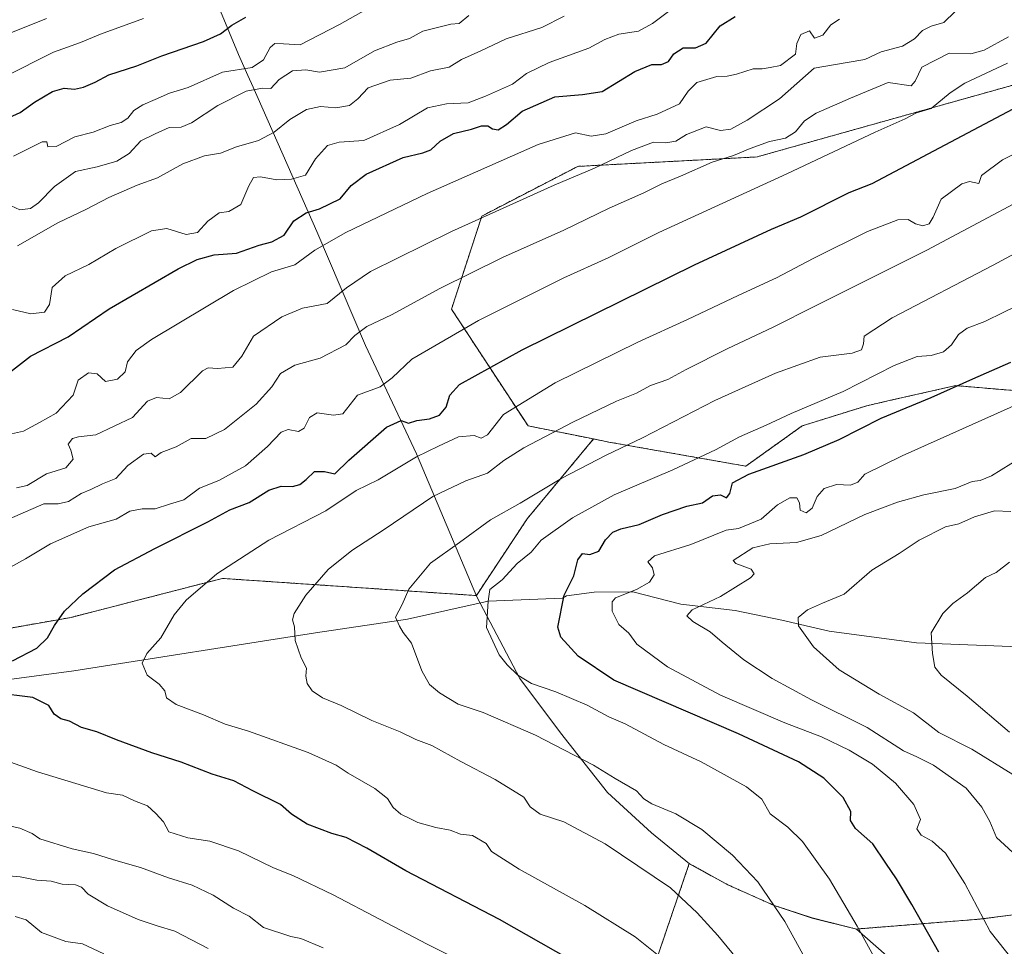
# Model space of a CAD drawing. Units: metres. Extents: x 607124 to 610562, y 4750088 to 4752455.
# Drawn here: x 609156 to 609428, y 4751049 to 4751305 of the extents above; entities that cross this region are included whole.
import ezdxf

# ---------------------------------------------------------------- set-up
doc = ezdxf.new("R2010")
doc.units = ezdxf.units.M
doc.header["$MEASUREMENT"] = 0
doc.linetypes.add('TRAZOS', pattern=[0.75, 0.5, -0.25])
for name, color, linetype, lineweight in [('Arbolado forestal', 92, 'TRAZOS', 0), ('Arbolado forestal CxS', 92, 'Continuous', 0), ('Corriente natural lineal', 142, 'Continuous', 13), ('Curva de nivel maestra', 36, 'Continuous', 30), ('Curva de nivel normal', 36, 'Continuous', 0), ('Entidad de ámbito territorial', 19, 'Continuous', 0), ('Entidad de ámbito territorial CxS', 92, 'Continuous', 0), ('Municipio', 9, 'Continuous', 13), ('Municipio CxS', 142, 'Continuous', 0)]:
    doc.layers.add(name, color=color, linetype=linetype, lineweight=lineweight)

# ---------------------------------------------------------------- blocks, each defined once
blk = doc.blocks.new('*U152')
at = {"layer": 'Arbolado forestal CxS', "color": 92, "linetype": 'Continuous', "lineweight": 0}
blk.add_polyline3d([(609452.37, 4751293.31, 800.13), (609359.36, 4751267.2, 808.27), (609309.85, 4751264.59, 815.8), (609283.36, 4751250.87, 814.89), (609274.97, 4751225.15, 807.13), (609296.12, 4751192.88, 792.11), (609314.19, 4751189.27, 786.98), (609295.84, 4751167.17, 782.57), (609281.86, 4751146.01, 780.55), (609211.72, 4751150.75, 794.42), (609191.19, 4751145.46, 796.72), (609169.95, 4751139.99, 799.38), (609099.61, 4751127.55, 809.7)], dxfattribs=at)
blk = doc.blocks.new('*U153')
at = {"layer": 'Arbolado forestal CxS', "color": 92, "linetype": 'Continuous', "lineweight": 0}
for points in [[(609441.04, 4751059.2, 765.12), (609420.78, 4751056.62, 770.06), (609386.81, 4751053.89, 780.32), (609374.59, 4751056.94, 782.89), (609364.1, 4751060.4, 784.91), (609351.29, 4751066.09, 787.07), (609340.63, 4751071.96, 787.58), (609330.92, 4751043.5, 795.82)], [(609099.61, 4751127.55, 809.7), (609169.95, 4751139.99, 799.38), (609191.19, 4751145.46, 796.72), (609211.72, 4751150.75, 794.42), (609281.86, 4751146.01, 780.55), (609295.84, 4751167.17, 782.57), (609314.19, 4751189.27, 786.98), (609318.39, 4751188.43, 785.94), (609356.24, 4751181.76, 775.96), (609371.82, 4751192.88, 777.99), (609389.63, 4751198.45, 777.09), (609395.87, 4751199.86, 776.73), (609412.21, 4751203.57, 775.24), (609414.13, 4751204.01, 775.15), (609440.84, 4751201.78, 769.24)]]:
    blk.add_polyline3d(points, dxfattribs=at)
blk = doc.blocks.new('*U167')
at = {"layer": 'Curva de nivel normal', "color": 36, "linetype": 'Continuous', "lineweight": 0}
blk.add_polyline3d([(609432.13, 4751184.04, 765), (609424.09, 4751179.12, 765), (609421.01, 4751177.78, 765), (609418.74, 4751177.49, 765), (609414.1, 4751175.57, 765), (609405.43, 4751173.84, 765), (609398.1, 4751171.81, 765), (609394.77, 4751170.48, 765), (609389.1, 4751168.44, 765), (609377.1, 4751162.61, 765), (609370.22, 4751160.68, 765), (609362.86, 4751160.34, 765), (609358.18, 4751159.16, 765), (609352.72, 4751155.68, 765), (609353.49, 4751154.91, 765), (609357.73, 4751153.29, 765), (609358.57, 4751151.97, 765), (609357.57, 4751150.88, 765), (609349.3, 4751145.72, 765), (609341.46, 4751142.08, 765), (609339.97, 4751140.44, 765), (609341.64, 4751138.88, 765), (609346.42, 4751135.98, 765), (609349.68, 4751133.13, 765), (609355.72, 4751128.28, 765), (609363.51, 4751123.06, 765), (609374.41, 4751117.2, 765), (609389.76, 4751109.55, 765), (609399.78, 4751103.12, 765), (609403.52, 4751101.5, 765), (609408.04, 4751099.15, 765), (609417.1, 4751092.76, 765), (609421.47, 4751087.54, 765), (609423.66, 4751083.56, 765), (609425.46, 4751079.14, 765), (609432.22, 4751073.04, 765)], dxfattribs=at)
blk = doc.blocks.new('*U176')
at = {"layer": 'Curva de nivel normal', "color": 36, "linetype": 'Continuous', "lineweight": 0}
blk.add_polyline3d([(609362.24, 4751035.43, 790), (609348.5, 4751052.08, 790), (609342.81, 4751058.38, 790), (609335.49, 4751065.28, 790), (609317.44, 4751077.39, 790), (609306.02, 4751083.53, 790), (609299.49, 4751085.59, 790), (609296.7, 4751087.66, 790), (609294.94, 4751090.33, 790), (609287.06, 4751095.23, 790), (609277.56, 4751100.13, 790), (609269.57, 4751104.55, 790), (609265.12, 4751106.22, 790), (609260.77, 4751108.32, 790), (609252.95, 4751111.51, 790), (609244.49, 4751115.67, 790), (609239.33, 4751117.76, 790), (609236.47, 4751119.7, 790), (609235.13, 4751121.71, 790), (609234.73, 4751123.75, 790), (609234.91, 4751125.95, 790), (609233.5, 4751128.78, 790), (609231.77, 4751133.58, 790), (609231.62, 4751137.36, 790), (609231.05, 4751139.29, 790), (609231.56, 4751141.06, 790), (609234.79, 4751146.14, 790), (609240.94, 4751153.17, 790), (609247.43, 4751158.46, 790), (609256.43, 4751164.27, 790), (609269.82, 4751173.34, 790), (609278.97, 4751177.68, 790), (609284.92, 4751179.8, 790), (609289.46, 4751183.3, 790), (609294.94, 4751186.81, 790), (609308.52, 4751193.92, 790), (609320.57, 4751199.76, 790), (609326.1, 4751201.95, 790), (609329.96, 4751204.03, 790), (609334.68, 4751205.7, 790), (609339.77, 4751208.46, 790), (609351.27, 4751214.29, 790), (609363.66, 4751220.06, 790), (609375.64, 4751226.16, 790), (609406.24, 4751241.47, 790), (609447.06, 4751263.13, 790)], dxfattribs=at)
blk = doc.blocks.new('*U191')
at = {"layer": 'Curva de nivel normal', "color": 36, "linetype": 'Continuous', "lineweight": 0}
blk.add_polyline3d([(609444.17, 4751027.45, 770), (609423.7, 4751053.18, 770), (609416.76, 4751066.49, 770), (609411.39, 4751074.82, 770), (609407.74, 4751078.16, 770), (609404.67, 4751079.79, 770), (609403.52, 4751081.59, 770), (609404.51, 4751084.12, 770), (609402.66, 4751088.26, 770), (609397.59, 4751094.18, 770), (609391.26, 4751099.42, 770), (609384.78, 4751103.33, 770), (609377.12, 4751106.97, 770), (609367.02, 4751110.87, 770), (609349.23, 4751118.5, 770), (609334.67, 4751126.28, 770), (609326.18, 4751132.56, 770), (609323.92, 4751135.64, 770), (609321.15, 4751138.03, 770), (609319.32, 4751141.66, 770), (609319.39, 4751144.25, 770), (609320.29, 4751145.36, 770), (609326.03, 4751147.71, 770), (609329.68, 4751149.71, 770), (609330.94, 4751151.71, 770), (609330.47, 4751153.66, 770), (609329.17, 4751155.3, 770), (609331, 4751157.02, 770), (609341.1, 4751160.16, 770), (609350.85, 4751164.09, 770), (609354.27, 4751164.5, 770), (609360.48, 4751167.16, 770), (609365.03, 4751171.1, 770), (609368.39, 4751172.98, 770), (609370.37, 4751172.98, 770), (609371.04, 4751171.65, 770), (609371.22, 4751169.64, 770), (609372.96, 4751168.91, 770), (609374.57, 4751170.19, 770), (609375.98, 4751173.38, 770), (609377.86, 4751175.6, 770), (609381.27, 4751176.7, 770), (609385.17, 4751176.55, 770), (609387.2, 4751177.35, 770), (609389.1, 4751179.55, 770), (609399.43, 4751184.6, 770), (609435.43, 4751200.69, 770)], dxfattribs=at)
blk = doc.blocks.new('*U194')
at = {"layer": 'Curva de nivel normal', "color": 36, "linetype": 'Continuous', "lineweight": 0}
blk.add_polyline3d([(609429.08, 4751108.31, 755), (609417.42, 4751118.22, 755), (609410.22, 4751124.03, 755), (609408.44, 4751126.23, 755), (609407.81, 4751130.04, 755), (609407.45, 4751135.71, 755), (609410.69, 4751141.05, 755), (609413.44, 4751143.82, 755), (609417.43, 4751146.8, 755), (609422.43, 4751151.02, 755), (609425.43, 4751152.4, 755), (609429.1, 4751155.27, 755)], dxfattribs=at)
blk = doc.blocks.new('*U200')
at = {"layer": 'Curva de nivel normal', "color": 36, "linetype": 'Continuous', "lineweight": 0}
blk.add_polyline3d([(609441.16, 4751246.25, 785), (609424.58, 4751237.32, 785), (609396.66, 4751222.71, 785), (609388.96, 4751217.68, 785), (609388.75, 4751215.59, 785), (609388.16, 4751213.88, 785), (609385.62, 4751213, 785), (609376.77, 4751211.89, 785), (609364.43, 4751207.41, 785), (609347.68, 4751199.86, 785), (609327.76, 4751189.56, 785), (609317.68, 4751184.78, 785), (609305.43, 4751178.41, 785), (609293.92, 4751171.57, 785), (609285.71, 4751166.96, 785), (609277.22, 4751160.67, 785), (609269.15, 4751154.96, 785), (609263.21, 4751147.74, 785), (609261.32, 4751143.55, 785), (609259.54, 4751140.02, 785), (609260.62, 4751137.6, 785), (609261.66, 4751135.79, 785), (609263.91, 4751132.84, 785), (609266.82, 4751125.21, 785), (609268.86, 4751121.46, 785), (609271.68, 4751119.14, 785), (609276.8, 4751116.04, 785), (609283.75, 4751113.7, 785), (609298.21, 4751107.49, 785), (609314.17, 4751099.14, 785), (609320.14, 4751095.45, 785), (609326.09, 4751092.06, 785), (609328.05, 4751089.89, 785), (609330.27, 4751088.45, 785), (609336.94, 4751085.73, 785), (609344.08, 4751081.36, 785), (609352.62, 4751074.26, 785), (609359.53, 4751066.91, 785), (609367.03, 4751056, 785), (609374.48, 4751042.39, 785)], dxfattribs=at)
blk = doc.blocks.new('*U201')
at = {"layer": 'Curva de nivel normal', "color": 36, "linetype": 'Continuous', "lineweight": 0}
blk.add_polyline3d([(609429.48, 4751169.2, 760), (609424.94, 4751169.43, 760), (609419.44, 4751167.72, 760), (609415.09, 4751165.8, 760), (609411.43, 4751164.96, 760), (609404.09, 4751161.34, 760), (609398.6, 4751157.66, 760), (609391.1, 4751153.05, 760), (609383.43, 4751146.4, 760), (609377.43, 4751143.94, 760), (609373.29, 4751142.09, 760), (609370.68, 4751139.94, 760), (609370.8, 4751137.62, 760), (609374.94, 4751131.86, 760), (609382.01, 4751125.47, 760), (609393.1, 4751118.78, 760), (609402.54, 4751113.65, 760), (609409.6, 4751108.21, 760), (609418.63, 4751103.56, 760), (609429.99, 4751096.6, 760)], dxfattribs=at)
blk = doc.blocks.new('*U202')
at = {"layer": 'Curva de nivel normal', "color": 36, "linetype": 'Continuous', "lineweight": 0}
blk.add_polyline3d([(609392.68, 4751044.29, 780), (609387.04, 4751054.65, 780), (609379.33, 4751067.66, 780), (609371.87, 4751078.1, 780), (609367.88, 4751082.04, 780), (609362.94, 4751085.75, 780), (609360.72, 4751089.75, 780), (609356.47, 4751093.19, 780), (609343.91, 4751100.08, 780), (609333.61, 4751104.89, 780), (609322.91, 4751110.56, 780), (609318.44, 4751112.54, 780), (609312.48, 4751115.77, 780), (609303.76, 4751119.45, 780), (609297.11, 4751121.75, 780), (609293.28, 4751123.98, 780), (609290.35, 4751126.84, 780), (609288.15, 4751129.62, 780), (609284.67, 4751137.2, 780), (609285.15, 4751144.48, 780), (609285.56, 4751147.71, 780), (609288.96, 4751150.32, 780), (609293.13, 4751154.83, 780), (609297.02, 4751157.99, 780), (609299.76, 4751161.33, 780), (609308.39, 4751167.49, 780), (609319.94, 4751173.8, 780), (609336.06, 4751180.76, 780), (609347.89, 4751186.31, 780), (609354.51, 4751189.82, 780), (609361.86, 4751193.1, 780), (609368.76, 4751196.35, 780), (609383.18, 4751202.38, 780), (609397.24, 4751209.55, 780), (609403.58, 4751212.03, 780), (609407.44, 4751212.32, 780), (609410.83, 4751213.39, 780), (609413.1, 4751215.3, 780), (609415, 4751218.18, 780), (609417.34, 4751219.86, 780), (609422.3, 4751221.71, 780), (609427.53, 4751224.34, 780), (609438.88, 4751229.79, 780)], dxfattribs=at)
blk = doc.blocks.new('*U211')
at = {"layer": 'Curva de nivel maestra', "color": 36, "linetype": 'Continuous', "lineweight": 30}
blk.add_polyline3d([(609409.57, 4751047.46, 775), (609402.09, 4751060.65, 775), (609397.89, 4751067.74, 775), (609394.89, 4751072.05, 775), (609391.29, 4751077.44, 775), (609386.52, 4751081.7, 775), (609385.17, 4751083.88, 775), (609385.22, 4751086.38, 775), (609383.14, 4751090.2, 775), (609377.79, 4751095.6, 775), (609370.78, 4751100.06, 775), (609354.21, 4751107.79, 775), (609319.77, 4751122.68, 775), (609309.93, 4751129.28, 775), (609305.13, 4751134.5, 775), (609304.37, 4751137.32, 775), (609306.08, 4751146.11, 775), (609308.75, 4751151.48, 775), (609309.89, 4751155.85, 775), (609311.2, 4751157.59, 775), (609313.22, 4751157.33, 775), (609315.65, 4751158.27, 775), (609317.54, 4751161.38, 775), (609319.49, 4751163.5, 775), (609321.76, 4751164.46, 775), (609326.76, 4751165.63, 775), (609333.25, 4751168.41, 775), (609339.95, 4751170.7, 775), (609344.28, 4751171.62, 775), (609347.05, 4751173.61, 775), (609349.31, 4751173.8, 775), (609350.94, 4751173.01, 775), (609351.84, 4751174.19, 775), (609352.6, 4751177.17, 775), (609357.09, 4751179.54, 775), (609372.28, 4751184.97, 775), (609382.03, 4751189.15, 775), (609393.61, 4751194.98, 775), (609407.47, 4751200.72, 775), (609418.92, 4751205.85, 775), (609429.44, 4751210.45, 775)], dxfattribs=at)

msp = doc.modelspace()

# ---------------------------------------------------------------- linework, layer by layer
at = {"layer": 'Arbolado forestal', "color": 92, "linetype": 'TRAZOS', "lineweight": 0}
for points in [[(609812.53, 4751384.85, 747.74), (609792.52, 4751362.96, 741.55), (609788.03, 4751328.88, 727.81), (609770.02, 4751317.3, 727.69), (609735.79, 4751314.62, 737.78), (609659.05, 4751308.61, 761.2), (609633.95, 4751300.35, 765.36), (609613.22, 4751300.38, 770.61), (609610.93, 4751300.38, 771.01), (609574.2, 4751312.62, 784.28), (609554.86, 4751313.13, 786.32), (609531.92, 4751313.74, 791.75), (609516, 4751310.95, 793.78), (609487.41, 4751305.95, 798.82), (609452.37, 4751293.31, 800.13), (609359.36, 4751267.2, 808.27), (609309.85, 4751264.59, 815.8), (609283.36, 4751250.87, 814.89), (609274.97, 4751225.15, 807.13), (609296.12, 4751192.88, 792.11), (609314.19, 4751189.27, 786.98)], [(609812.53, 4751384.85, 747.74), (609792.52, 4751362.96, 741.55), (609788.03, 4751328.88, 727.81), (609770.02, 4751317.3, 727.69), (609735.79, 4751314.62, 737.78), (609659.05, 4751308.61, 761.2), (609633.95, 4751300.35, 765.36), (609613.22, 4751300.38, 770.61), (609610.93, 4751300.38, 771.01), (609574.2, 4751312.62, 784.28), (609554.86, 4751313.13, 786.32), (609531.92, 4751313.74, 791.75), (609516, 4751310.95, 793.78), (609487.41, 4751305.95, 798.82), (609452.37, 4751293.31, 800.13), (609359.36, 4751267.2, 808.27), (609309.85, 4751264.59, 815.8), (609283.36, 4751250.87, 814.89), (609274.97, 4751225.15, 807.13), (609296.12, 4751192.88, 792.11), (609314.19, 4751189.27, 786.98)], [(609314.19, 4751189.27, 786.98), (609318.39, 4751188.43, 785.94), (609356.24, 4751181.76, 775.96), (609371.82, 4751192.88, 777.99), (609389.63, 4751198.45, 777.09), (609395.87, 4751199.86, 776.73), (609412.21, 4751203.57, 775.24), (609414.13, 4751204.01, 775.15), (609440.84, 4751201.78, 769.24), (609594.36, 4751183.98, 740.74), (609643.35, 4751199.56, 740.48), (609709.03, 4751229.6, 729.22), (609732.6, 4751235.27, 722.03), (609733.3, 4751235.44, 722.01), (609787.78, 4751248.55, 711.85)], [(609314.19, 4751189.27, 786.98), (609318.39, 4751188.43, 785.94), (609356.24, 4751181.76, 775.96), (609371.82, 4751192.88, 777.99), (609389.63, 4751198.45, 777.09), (609395.87, 4751199.86, 776.73), (609412.21, 4751203.57, 775.24), (609414.13, 4751204.01, 775.15), (609440.84, 4751201.78, 769.24), (609594.36, 4751183.98, 740.74), (609643.35, 4751199.56, 740.48), (609709.03, 4751229.6, 729.22), (609732.6, 4751235.27, 722.03), (609733.3, 4751235.44, 722.01), (609787.78, 4751248.55, 711.85)], [(609314.19, 4751189.27, 786.98), (609295.84, 4751167.17, 782.57), (609281.86, 4751146.01, 780.55), (609211.72, 4751150.75, 794.42), (609191.19, 4751145.46, 796.72), (609169.95, 4751139.99, 799.38), (609099.61, 4751127.55, 809.7), (609063.69, 4751107.34, 814.93), (609033.27, 4751092.49, 820.39), (609020.79, 4751086.4, 822.68), (608982.87, 4751072.52, 829.78), (608971.59, 4751072, 831.15), (608974.63, 4751084.94, 831.5), (608984.14, 4751096.57, 831.19), (608981.5, 4751111.36, 834.88), (608970.4, 4751124.04, 839.19), (608948.74, 4751135.67, 846.54), (608905.74, 4751136.21, 853.21), (608901.39, 4751135.98, 853.56), (608899.15, 4751135.86, 853.74), (608839.73, 4751132.73, 857.36), (608778.92, 4751120.42, 851.36), (608761.12, 4751111.63, 848.53)], [(609489.82, 4751055.98, 755.63), (609476.63, 4751060.29, 757.43), (609463.6, 4751061.44, 759.8), (609441.45, 4751059.24, 765.01), (609441.04, 4751059.2, 765.12), (609420.78, 4751056.62, 770.06), (609386.81, 4751053.89, 780.32), (609374.59, 4751056.94, 782.89), (609364.1, 4751060.4, 784.91), (609351.29, 4751066.09, 787.07), (609340.63, 4751071.96, 787.58), (609330.92, 4751043.5, 795.82)]]:
    msp.add_polyline3d(points, dxfattribs=at)
at = {"layer": 'Arbolado forestal CxS', "color": 92, "linetype": 'Continuous', "lineweight": 0}
for points in [[(609440.84, 4751201.78, 769.24), (609414.13, 4751204.01, 775.15), (609412.21, 4751203.57, 775.24), (609395.87, 4751199.86, 776.73), (609389.63, 4751198.45, 777.09), (609371.82, 4751192.88, 777.99), (609356.24, 4751181.76, 775.96), (609318.39, 4751188.43, 785.94), (609314.19, 4751189.27, 786.98), (609296.12, 4751192.88, 792.11), (609274.97, 4751225.15, 807.13), (609283.36, 4751250.87, 814.89), (609309.85, 4751264.59, 815.8), (609359.36, 4751267.2, 808.27), (609452.37, 4751293.31, 800.13)], [(609330.92, 4751043.5, 795.82), (609340.63, 4751071.96, 787.58), (609351.29, 4751066.09, 787.07), (609364.1, 4751060.4, 784.91), (609374.59, 4751056.94, 782.89), (609386.81, 4751053.89, 780.32), (609420.78, 4751056.62, 770.06), (609441.04, 4751059.2, 765.12), (609441.45, 4751059.24, 765.01), (609463.6, 4751061.44, 759.8), (609476.63, 4751060.29, 757.43), (609489.82, 4751055.98, 755.63), (609489.82, 4751055.98, 755.63), (609493.67, 4751037.86, 757.8)]]:
    msp.add_polyline3d(points, dxfattribs=at)
at = {"layer": 'Corriente natural lineal', "color": 142, "linetype": 'Continuous', "lineweight": 13}
msp.add_polyline3d([(609145.19, 4751121.78, 800.04), (609170.7, 4751125.18, 797.15), (609237.39, 4751135.71, 789.14), (609262.79, 4751139.53, 784.41), (609285.15, 4751144.48, 779.88), (609305.66, 4751145.33, 774.9), (609306.71, 4751145.91, 774.65), (609314.37, 4751146.91, 772.16), (609325.08, 4751147.02, 769.68), (609338.33, 4751143.67, 765.98), (609353.36, 4751141.89, 763.11), (609366.24, 4751139.24, 760.5), (609379.27, 4751136.19, 758.87), (609403.35, 4751132.99, 755.33), (609448.45, 4751131.19, 747.6)], dxfattribs=at)
at = {"layer": 'Curva de nivel maestra', "color": 36, "linetype": 'Continuous', "lineweight": 30}
for points in [[(609148.47, 4751276.14, 850), (609155.86, 4751279.48, 850), (609159.83, 4751282.36, 850), (609164.8, 4751285.25, 850), (609167.98, 4751286.19, 850), (609170.89, 4751285.9, 850), (609173.38, 4751286.43, 850), (609176.55, 4751287.81, 850), (609180.38, 4751289.86, 850), (609188.1, 4751292.39, 850), (609195.02, 4751295.11, 850), (609206.47, 4751299.07, 850), (609211.19, 4751301.22, 850), (609214.34, 4751303.59, 850), (609218.21, 4751305.76, 850)], [(609152.92, 4751207.66, 825), (609158.74, 4751212.12, 825), (609169.1, 4751217.52, 825), (609180.41, 4751225.23, 825), (609199.46, 4751236.3, 825), (609204.72, 4751238.88, 825), (609209.47, 4751240.14, 825), (609215.61, 4751240.64, 825), (609221.91, 4751242.81, 825), (609225.37, 4751243.7, 825), (609228.77, 4751245.55, 825), (609231.43, 4751249.52, 825), (609234.88, 4751251.75, 825), (609238.55, 4751252.84, 825), (609244.23, 4751255.66, 825), (609247.24, 4751259.34, 825), (609251.41, 4751262.44, 825), (609261.59, 4751267.02, 825), (609267.09, 4751268.28, 825), (609269.29, 4751269.19, 825), (609271.85, 4751271.59, 825), (609275.54, 4751273.67, 825), (609280.47, 4751274.84, 825), (609283.24, 4751275.74, 825), (609284.99, 4751275.77, 825), (609286.28, 4751274.94, 825), (609287.87, 4751274.66, 825), (609290.16, 4751276.15, 825), (609294.46, 4751279.86, 825), (609303.54, 4751283.81, 825), (609311.16, 4751284.44, 825), (609316.58, 4751285.24, 825), (609325.64, 4751290.8, 825), (609330.27, 4751292.74, 825), (609332.98, 4751292.75, 825), (609334.94, 4751293.56, 825), (609336.42, 4751295.64, 825), (609338.94, 4751297.29, 825), (609342.36, 4751297.35, 825), (609345.35, 4751298.61, 825), (609349.2, 4751303.38, 825), (609353.28, 4751305.96, 825)], [(609153.72, 4751128.01, 800), (609160.46, 4751131.51, 800), (609163.45, 4751134.34, 800), (609165.31, 4751137.78, 800), (609168.14, 4751141.71, 800), (609173.2, 4751146.49, 800), (609181.92, 4751153.16, 800), (609193.07, 4751159.03, 800), (609207.69, 4751166.4, 800), (609213.79, 4751169.7, 800), (609219.12, 4751171.7, 800), (609224.56, 4751175.17, 800), (609227.98, 4751176.28, 800), (609231.08, 4751176.17, 800), (609233.09, 4751176.69, 800), (609234.87, 4751178.05, 800), (609237.17, 4751180.25, 800), (609239.95, 4751180.29, 800), (609242.78, 4751179.68, 800), (609246.66, 4751183.42, 800), (609256.99, 4751192.51, 800), (609261.1, 4751194.35, 800), (609263.1, 4751193.68, 800), (609265.43, 4751194.37, 800), (609268.89, 4751194.82, 800), (609271.7, 4751195.87, 800), (609273.48, 4751198.04, 800), (609274.56, 4751201.38, 800), (609277.19, 4751204.33, 800), (609294.48, 4751213.86, 800), (609342.1, 4751237.39, 800), (609363.35, 4751247.21, 800), (609371.43, 4751250.66, 800), (609384.77, 4751257.41, 800), (609391.16, 4751259.87, 800), (609447.1, 4751289.52, 800)], [(609311.24, 4751043.47, 800), (609288.28, 4751056.52, 800), (609262.39, 4751070, 800), (609251.59, 4751076.2, 800), (609245.88, 4751079.16, 800), (609241.96, 4751080.24, 800), (609235.12, 4751082.87, 800), (609230.77, 4751085.62, 800), (609227.75, 4751088.28, 800), (609220.13, 4751092.09, 800), (609214.84, 4751094.85, 800), (609208.86, 4751096.7, 800), (609200.28, 4751099.97, 800), (609192.21, 4751102.57, 800), (609182.43, 4751106.14, 800), (609177.02, 4751108.4, 800), (609172.8, 4751109.54, 800), (609169.46, 4751111.31, 800), (609167.13, 4751111.99, 800), (609165.26, 4751113.22, 800), (609163.77, 4751115.63, 800), (609159.36, 4751117.82, 800), (609148.84, 4751119.14, 800)]]:
    msp.add_polyline3d(points, dxfattribs=at)
at = {"layer": 'Curva de nivel normal', "color": 36, "linetype": 'Continuous', "lineweight": 0}
for points in [[(609258.78, 4751312.18, 845), (609244.09, 4751303.75, 845), (609233.18, 4751298.17, 845), (609228.58, 4751298.45, 845), (609226.17, 4751298.52, 845), (609224.91, 4751297.47, 845), (609223.1, 4751294.02, 845), (609219.94, 4751291.94, 845), (609211.77, 4751290.64, 845), (609202.27, 4751286.42, 845), (609197.1, 4751284.82, 845), (609193.19, 4751283.04, 845), (609189.78, 4751281.63, 845), (609187.26, 4751279.98, 845), (609185.55, 4751277.92, 845), (609183.75, 4751276.7, 845), (609180.73, 4751275.87, 845), (609176.03, 4751274.07, 845), (609170.92, 4751272.75, 845), (609165.77, 4751270.1, 845), (609163.5, 4751269.99, 845), (609163.2, 4751271.38, 845), (609161.92, 4751271.39, 845), (609153.98, 4751267.4, 845)], [(609153.77, 4751225.06, 830), (609158.77, 4751223.8, 830), (609162.6, 4751224.28, 830), (609163.92, 4751226.46, 830), (609164.71, 4751231.14, 830), (609168.32, 4751234.36, 830), (609174.86, 4751237.5, 830), (609182.28, 4751241.93, 830), (609192.17, 4751246.74, 830), (609196.34, 4751247.44, 830), (609201.74, 4751245.74, 830), (609204.86, 4751246.29, 830), (609207.69, 4751249.48, 830), (609210.86, 4751251.79, 830), (609213.5, 4751252.1, 830), (609216.78, 4751254.02, 830), (609218.98, 4751259.22, 830), (609220.32, 4751261.51, 830), (609222.21, 4751261.74, 830), (609226.74, 4751260.85, 830), (609230.75, 4751261.06, 830), (609234.68, 4751262.16, 830), (609237.43, 4751266.7, 830), (609240.77, 4751270.34, 830), (609243.94, 4751271.26, 830), (609250.79, 4751271.77, 830), (609260.58, 4751276.16, 830), (609268.32, 4751280.73, 830), (609273.61, 4751281.9, 830), (609279.6, 4751282.1, 830), (609284.4, 4751284.01, 830), (609291.79, 4751287.33, 830), (609295.65, 4751290.26, 830), (609301.95, 4751293.32, 830), (609312.91, 4751297.2, 830), (609317.36, 4751299.67, 830), (609321.21, 4751301.15, 830), (609326.66, 4751301.98, 830), (609330.52, 4751304.04, 830), (609334.86, 4751307.38, 830)], [(609154.89, 4751175.74, 815), (609157.77, 4751176.45, 815), (609163.1, 4751179.63, 815), (609168.43, 4751181.34, 815), (609170.54, 4751183.72, 815), (609169.83, 4751186.2, 815), (609169.09, 4751187.83, 815), (609170.3, 4751189.44, 815), (609171.93, 4751189.9, 815), (609176.78, 4751190.38, 815), (609186.87, 4751195.19, 815), (609191.04, 4751199.7, 815), (609193.49, 4751200.74, 815), (609197, 4751200.32, 815), (609200.16, 4751202.13, 815), (609206.24, 4751208.12, 815), (609207.8, 4751208.92, 815), (609210.32, 4751208.77, 815), (609214.57, 4751209.09, 815), (609217.07, 4751212.15, 815), (609220.31, 4751217.7, 815), (609228.12, 4751223.06, 815), (609233.82, 4751225.41, 815), (609240.66, 4751226.66, 815), (609245.95, 4751231.05, 815), (609252.64, 4751235.5, 815), (609274.98, 4751246.6, 815), (609303.29, 4751259.35, 815), (609314.45, 4751264.06, 815), (609324.65, 4751268.96, 815), (609330.76, 4751271.23, 815), (609334.19, 4751271.06, 815), (609336.96, 4751271.52, 815), (609339.9, 4751273.42, 815), (609345.35, 4751275.54, 815), (609349.23, 4751274.5, 815), (609352.11, 4751274.89, 815), (609356.59, 4751277.31, 815), (609365.53, 4751283.21, 815), (609375.1, 4751291.71, 815), (609384.27, 4751293.25, 815), (609389.1, 4751294.14, 815), (609393.62, 4751296.2, 815), (609399.51, 4751297.83, 815), (609402.86, 4751299.83, 815), (609405.08, 4751302.13, 815), (609407.43, 4751303.28, 815), (609410.92, 4751304.31, 815), (609414.04, 4751307.36, 815)], [(609139.8, 4751296.11, 860), (609163.1, 4751305.4, 860)], [(609151.32, 4751289.26, 855), (609165.04, 4751296.15, 855), (609172.56, 4751298.84, 855), (609178.04, 4751301.12, 855), (609189.92, 4751305.41, 855)], [(609151.77, 4751190.32, 820), (609156.77, 4751191.42, 820), (609161.16, 4751193.83, 820), (609165.76, 4751196.44, 820), (609170.5, 4751201.4, 820), (609171.85, 4751205.48, 820), (609174.77, 4751207.5, 820), (609177.1, 4751207.3, 820), (609179.42, 4751205.18, 820), (609182.72, 4751205.82, 820), (609184.84, 4751207.81, 820), (609185.46, 4751210.54, 820), (609187.93, 4751213.73, 820), (609192.1, 4751216.78, 820), (609214.77, 4751230.3, 820), (609225.26, 4751235.44, 820), (609231.72, 4751237.34, 820), (609237.26, 4751241.42, 820), (609245.83, 4751246.33, 820), (609268.28, 4751257.12, 820), (609298.9, 4751270.6, 820), (609309.18, 4751273.84, 820), (609313.54, 4751272.91, 820), (609317.62, 4751273.61, 820), (609325.94, 4751277.21, 820), (609331.76, 4751278.98, 820), (609337.94, 4751281.85, 820), (609340.37, 4751285.38, 820), (609342.75, 4751287.73, 820), (609348.28, 4751289.38, 820), (609351.09, 4751289.46, 820), (609353.64, 4751290.04, 820), (609358.32, 4751291.56, 820), (609360.77, 4751291.51, 820), (609363.02, 4751291.87, 820), (609365.79, 4751292.42, 820), (609370.01, 4751295.6, 820), (609370.33, 4751298.52, 820), (609371.44, 4751301.06, 820), (609373.84, 4751302.03, 820), (609375.18, 4751299.96, 820), (609377.52, 4751300.85, 820), (609379.7, 4751303.71, 820), (609382.16, 4751305.22, 820)], [(609279.77, 4751306.27, 840), (609277.1, 4751304.1, 840), (609274.77, 4751303.85, 840), (609267.1, 4751301.96, 840), (609263.38, 4751299.94, 840), (609259.88, 4751298.9, 840), (609253.71, 4751296.53, 840), (609245.54, 4751291.82, 840), (609238.57, 4751290.59, 840), (609234.73, 4751291.28, 840), (609231.08, 4751290.95, 840), (609227.43, 4751288.56, 840), (609225.1, 4751286.09, 840), (609222.77, 4751286.16, 840), (609218.31, 4751285.35, 840), (609210.41, 4751281.42, 840), (609203.15, 4751276.64, 840), (609200.31, 4751275.46, 840), (609197.03, 4751275.3, 840), (609193.1, 4751273.56, 840), (609189.22, 4751271.66, 840), (609185.92, 4751268.18, 840), (609182.56, 4751265.99, 840), (609177.1, 4751264.48, 840), (609171.1, 4751263.17, 840), (609165.31, 4751259.04, 840), (609160.95, 4751254.5, 840), (609158.72, 4751252.98, 840), (609155.77, 4751252.6, 840), (609153.42, 4751253.67, 840)], [(609155.1, 4751242.66, 835), (609166.27, 4751249, 835), (609174.16, 4751252.74, 835), (609180.33, 4751255.97, 835), (609188.16, 4751259.39, 835), (609193.77, 4751261.42, 835), (609200.77, 4751265.26, 835), (609206.8, 4751267.54, 835), (609211.22, 4751268.25, 835), (609215.65, 4751269.95, 835), (609221.64, 4751271.76, 835), (609225.99, 4751274.04, 835), (609230.34, 4751277.53, 835), (609234.9, 4751280.26, 835), (609238.84, 4751281.08, 835), (609243.04, 4751280.8, 835), (609246.77, 4751281.43, 835), (609249.1, 4751283.21, 835), (609251.96, 4751286.3, 835), (609258, 4751288.4, 835), (609263.71, 4751288.95, 835), (609269.18, 4751290.96, 835), (609274.33, 4751291.99, 835), (609277.74, 4751294.13, 835), (609283.1, 4751296.53, 835), (609290.1, 4751299.86, 835), (609299.92, 4751302.98, 835), (609306.05, 4751306.04, 835)], [(609150.8, 4751166.25, 810), (609162.38, 4751171.32, 810), (609166.35, 4751171.38, 810), (609169.2, 4751171.98, 810), (609172.73, 4751174.2, 810), (609175.34, 4751175.29, 810), (609178.61, 4751176.87, 810), (609182.26, 4751178.33, 810), (609185.58, 4751181.92, 810), (609189.93, 4751185.1, 810), (609192.06, 4751185.36, 810), (609193.13, 4751184.32, 810), (609194.82, 4751185.53, 810), (609198.95, 4751187.12, 810), (609203.1, 4751189.38, 810), (609207.1, 4751189.4, 810), (609212.32, 4751191.86, 810), (609221.07, 4751198.86, 810), (609225.39, 4751203.71, 810), (609227.72, 4751207.39, 810), (609231.71, 4751209.67, 810), (609238.68, 4751211.63, 810), (609245.79, 4751215.24, 810), (609248.28, 4751217.82, 810), (609251.56, 4751220.31, 810), (609258.43, 4751223.55, 810), (609271.75, 4751230.8, 810), (609289.03, 4751239.37, 810), (609306.03, 4751246.96, 810), (609318.55, 4751253.05, 810), (609328.05, 4751257.25, 810), (609333.1, 4751259.76, 810), (609338.23, 4751261.89, 810), (609346.95, 4751265.75, 810), (609352.9, 4751267.56, 810), (609357.43, 4751269.55, 810), (609362.84, 4751271.47, 810), (609367.18, 4751272.34, 810), (609369.95, 4751274.11, 810), (609372.46, 4751277.21, 810), (609375.7, 4751279.28, 810), (609385.2, 4751283.42, 810), (609395.56, 4751287.74, 810), (609401.95, 4751286.87, 810), (609403.03, 4751288.12, 810), (609404.82, 4751292.02, 810), (609412.43, 4751295.9, 810), (609418.43, 4751295.67, 810), (609422.1, 4751296.65, 810), (609428.77, 4751300.35, 810)], [(609152.37, 4751153.39, 805), (609157.32, 4751156.16, 805), (609164.21, 4751160.33, 805), (609174.86, 4751164.96, 805), (609182.37, 4751167.11, 805), (609186.16, 4751169.3, 805), (609189.58, 4751169.98, 805), (609193.17, 4751169.95, 805), (609197.07, 4751171.3, 805), (609201.09, 4751172.44, 805), (609205.43, 4751175.68, 805), (609210.77, 4751177.83, 805), (609218.07, 4751181.82, 805), (609224.17, 4751187.21, 805), (609227.9, 4751191.11, 805), (609229.89, 4751191.87, 805), (609232.69, 4751191.36, 805), (609234.31, 4751192.27, 805), (609235.76, 4751195.25, 805), (609237.88, 4751196.5, 805), (609242.43, 4751195.82, 805), (609244.98, 4751196.22, 805), (609249.02, 4751201.38, 805), (609255.26, 4751203.71, 805), (609258.56, 4751206.13, 805), (609264, 4751211.36, 805), (609282.43, 4751222.02, 805), (609306.02, 4751233.79, 805), (609318.26, 4751239.35, 805), (609332.27, 4751246.33, 805), (609367.56, 4751262.5, 805), (609392, 4751274.02, 805), (609400.22, 4751277.69, 805), (609403.38, 4751279.33, 805), (609407.43, 4751280.59, 805), (609412.71, 4751284.86, 805), (609416.77, 4751287.57, 805), (609428.54, 4751293.1, 805)], [(609335.33, 4751044, 795), (609325.74, 4751051.69, 795), (609311.77, 4751060.42, 795), (609293.64, 4751070.39, 795), (609286.02, 4751075.33, 795), (609284.58, 4751077.53, 795), (609280.74, 4751079.69, 795), (609277.42, 4751080.07, 795), (609274.58, 4751081.19, 795), (609270.62, 4751081.9, 795), (609265.67, 4751083.28, 795), (609263.47, 4751084.41, 795), (609260.96, 4751085.58, 795), (609258.89, 4751087.5, 795), (609257.32, 4751089.99, 795), (609253.84, 4751092.68, 795), (609246.43, 4751096.92, 795), (609243.1, 4751099.14, 795), (609235.4, 4751102.7, 795), (609218.88, 4751108.55, 795), (609212.47, 4751110.52, 795), (609206.51, 4751113.07, 795), (609198.9, 4751115.9, 795), (609196.31, 4751117.78, 795), (609195.77, 4751119.66, 795), (609194.24, 4751121.49, 795), (609190.92, 4751123.99, 795), (609189.52, 4751127.38, 795), (609190.84, 4751130.04, 795), (609194.7, 4751134.38, 795), (609198.41, 4751140.71, 795), (609201.7, 4751144.7, 795), (609210.16, 4751151.99, 795), (609224.52, 4751161.36, 795), (609240.29, 4751169.41, 795), (609248.61, 4751175.02, 795), (609254.74, 4751178.03, 795), (609265.34, 4751184.31, 795), (609271.41, 4751187.3, 795), (609276.89, 4751189.88, 795), (609281.25, 4751190.26, 795), (609283.17, 4751189.51, 795), (609284.96, 4751190.44, 795), (609289.32, 4751196.01, 795), (609303.58, 4751204.78, 795), (609326.4, 4751216.03, 795), (609340.18, 4751222.24, 795), (609354.1, 4751228.91, 795), (609364.77, 4751233.78, 795), (609374.88, 4751239.14, 795), (609389.87, 4751246.59, 795), (609398.21, 4751249.86, 795), (609401.1, 4751249.91, 795), (609403.1, 4751248.72, 795), (609405.1, 4751248.16, 795), (609406.9, 4751248.7, 795), (609407.96, 4751250.54, 795), (609410.23, 4751255.56, 795), (609415.93, 4751259.75, 795), (609418.04, 4751260.45, 795), (609420.58, 4751259.89, 795), (609421.31, 4751262.02, 795), (609427.14, 4751266.38, 795), (609439.4, 4751272.47, 795)], [(609285.43, 4751041.05, 805), (609268.26, 4751049.72, 805), (609242.29, 4751063.32, 805), (609231.2, 4751068.65, 805), (609225.81, 4751070.75, 805), (609216.19, 4751075.46, 805), (609208.25, 4751078.19, 805), (609202.13, 4751079.07, 805), (609196.96, 4751080.77, 805), (609195.42, 4751083.52, 805), (609193.3, 4751085.82, 805), (609191.04, 4751087.9, 805), (609187.42, 4751089.33, 805), (609184.1, 4751090.9, 805), (609179.68, 4751091.53, 805), (609160.63, 4751097.32, 805), (609150.88, 4751100.77, 805)], [(609239.58, 4751048.69, 810), (609233.36, 4751051.3, 810), (609230.65, 4751051.85, 810), (609223.09, 4751054.33, 810), (609219.1, 4751057.4, 810), (609214.77, 4751059.67, 810), (609209.17, 4751063.22, 810), (609203.38, 4751065.96, 810), (609196.84, 4751068.03, 810), (609189.1, 4751070.9, 810), (609181.64, 4751072.99, 810), (609176.13, 4751074.74, 810), (609170.24, 4751076.01, 810), (609161.29, 4751078.81, 810), (609159.21, 4751080.3, 810), (609155.76, 4751081.79, 810), (609150.38, 4751082.97, 810)], [(609207.77, 4751048.49, 815), (609198.56, 4751053.3, 815), (609193.71, 4751054.77, 815), (609188.45, 4751056.53, 815), (609179.96, 4751060.31, 815), (609174.63, 4751063.51, 815), (609172.84, 4751065.47, 815), (609171.11, 4751066.13, 815), (609167.48, 4751066.24, 815), (609164.46, 4751067.1, 815), (609160.46, 4751067.4, 815), (609155.88, 4751068.3, 815), (609150.58, 4751068.77, 815)], [(609178.99, 4751047.04, 820), (609173.09, 4751049.83, 820), (609168.43, 4751050.44, 820), (609161.77, 4751052.91, 820), (609157.54, 4751056.39, 820), (609154.52, 4751057.33, 820)]]:
    msp.add_polyline3d(points, dxfattribs=at)
at = {"layer": 'Entidad de ámbito territorial', "color": 19, "linetype": 'Continuous', "lineweight": 0}
for points in [[(609156.36, 4751439.59, 897.7), (609177.93, 4751384.7, 897.34), (609201.24, 4751331.49, 865.54), (609216.2, 4751295.5, 846.91), (609218.78, 4751289.67, 842.89), (609220.18, 4751286.48, 840.6), (609237.78, 4751246.58, 821.72), (609251.25, 4751215.13, 808.1), (609265.32, 4751185.21, 795.45), (609282, 4751145.7, 780.52), (609293.89, 4751123.11, 780.19), (609305.12, 4751108.11, 783.75), (609318.03, 4751091.63, 785.96), (609330.2, 4751080.47, 787.28), (609340.66, 4751071.93, 787.59), (609351.32, 4751066.06, 787.07), (609364.13, 4751060.37, 784.91), (609374.61, 4751056.91, 782.89), (609386.83, 4751053.86, 780.32)], [(609156.36, 4751439.59, 897.7), (609177.93, 4751384.7, 897.34), (609201.24, 4751331.49, 865.54), (609216.2, 4751295.5, 846.91), (609218.78, 4751289.67, 842.89), (609220.18, 4751286.48, 840.6), (609237.78, 4751246.58, 821.72), (609251.25, 4751215.13, 808.1), (609265.32, 4751185.21, 795.45), (609282, 4751145.7, 780.52), (609293.89, 4751123.11, 780.19), (609305.12, 4751108.11, 783.75), (609318.03, 4751091.63, 785.96), (609330.2, 4751080.47, 787.28), (609340.66, 4751071.93, 787.59), (609351.32, 4751066.06, 787.07), (609364.13, 4751060.37, 784.91), (609374.61, 4751056.91, 782.89), (609386.83, 4751053.86, 780.32)], [(609386.83, 4751053.86, 780.32), (609420.81, 4751056.59, 770.06), (609441.07, 4751059.17, 765.12), (609486.06, 4751063.65, 754.74), (609490.47, 4751064.15, 753.77), (609513.55, 4751066.75, 749.3), (609563.73, 4751071.97, 739.72), (609587.29, 4751075, 735.71), (609616.56, 4751077.75, 732.25), (609632.91, 4751079.36, 731.81), (609666.87, 4751082.98, 731.08), (609683.23, 4751083.82, 730.95), (609713.64, 4751087.31, 727.91), (609763.92, 4751093.22, 723.89), (609768.29, 4751093.71, 724.61), (609770.49, 4751093.96, 724.76), (609783.31, 4751095.4, 727.64), (609808.09, 4751107.34, 733.2), (609834.37, 4751120.19, 736.72)], [(609400.53, 4751041.83, 778.15), (609386.83, 4751053.86, 780.32)]]:
    msp.add_polyline3d(points, dxfattribs=at)
at = {"layer": 'Entidad de ámbito territorial CxS', "color": 92, "linetype": 'Continuous', "lineweight": 0}
for points in [[(609154.2, 4751411.21, 911.81), (609156.36, 4751439.59, 897.7), (609177.93, 4751384.7, 897.34), (609201.24, 4751331.49, 865.54), (609216.2, 4751295.5, 846.91), (609218.78, 4751289.67, 842.89), (609220.18, 4751286.48, 840.6), (609237.78, 4751246.58, 821.72), (609251.25, 4751215.13, 808.1), (609265.32, 4751185.21, 795.45), (609282, 4751145.7, 780.52), (609293.89, 4751123.11, 780.19), (609305.12, 4751108.11, 783.75), (609318.03, 4751091.63, 785.96), (609330.2, 4751080.47, 787.28), (609340.66, 4751071.93, 787.59), (609351.32, 4751066.06, 787.07), (609364.13, 4751060.37, 784.91), (609374.61, 4751056.91, 782.89), (609386.83, 4751053.86, 780.32), (609400.53, 4751041.83, 778.15)], [(609154.2, 4751411.21, 911.81), (609156.36, 4751439.59, 897.7), (609177.93, 4751384.7, 897.34), (609201.24, 4751331.49, 865.54), (609216.2, 4751295.5, 846.91), (609218.78, 4751289.67, 842.89), (609220.18, 4751286.48, 840.6), (609237.78, 4751246.58, 821.72), (609251.25, 4751215.13, 808.1), (609265.32, 4751185.21, 795.45), (609282, 4751145.7, 780.52), (609293.89, 4751123.11, 780.19), (609305.12, 4751108.11, 783.75), (609318.03, 4751091.63, 785.96), (609330.2, 4751080.46, 787.28), (609340.66, 4751071.93, 787.59), (609351.32, 4751066.06, 787.07), (609364.13, 4751060.37, 784.91), (609374.61, 4751056.91, 782.89), (609386.83, 4751053.86, 780.32), (609400.53, 4751041.83, 778.15)], [(609441.07, 4751059.17, 765.12), (609420.81, 4751056.59, 770.06), (609386.83, 4751053.86, 780.32), (609374.61, 4751056.91, 782.89), (609364.13, 4751060.37, 784.91), (609351.32, 4751066.06, 787.07), (609340.66, 4751071.93, 787.59), (609330.2, 4751080.47, 787.28), (609318.03, 4751091.63, 785.96), (609305.12, 4751108.11, 783.75), (609293.89, 4751123.11, 780.19), (609282, 4751145.7, 780.52), (609265.32, 4751185.21, 795.45), (609251.25, 4751215.13, 808.1), (609237.78, 4751246.58, 821.72), (609220.18, 4751286.48, 840.6), (609218.78, 4751289.67, 842.89), (609216.2, 4751295.5, 846.91), (609201.24, 4751331.49, 865.54)], [(609441.07, 4751059.17, 765.12), (609420.81, 4751056.59, 770.06), (609386.83, 4751053.86, 780.32), (609374.61, 4751056.91, 782.89), (609364.13, 4751060.37, 784.91), (609351.32, 4751066.06, 787.07), (609340.66, 4751071.93, 787.59), (609330.2, 4751080.46, 787.28), (609318.03, 4751091.63, 785.96), (609305.12, 4751108.11, 783.75), (609293.89, 4751123.11, 780.19), (609282, 4751145.7, 780.52), (609265.32, 4751185.21, 795.45), (609251.25, 4751215.13, 808.1), (609237.78, 4751246.58, 821.72), (609220.18, 4751286.48, 840.6), (609218.78, 4751289.67, 842.89), (609216.2, 4751295.5, 846.91), (609201.24, 4751331.49, 865.54)]]:
    msp.add_polyline3d(points, dxfattribs=at)
at = {"layer": 'Municipio', "color": 9, "linetype": 'Continuous', "lineweight": 13}
for points in [[(609156.36, 4751439.59, 897.7), (609177.93, 4751384.7, 897.34), (609201.24, 4751331.49, 865.54), (609216.2, 4751295.5, 846.91), (609218.78, 4751289.67, 842.89), (609220.18, 4751286.48, 840.6), (609237.78, 4751246.58, 821.72), (609251.25, 4751215.13, 808.1), (609265.32, 4751185.21, 795.45), (609282, 4751145.7, 780.52), (609293.89, 4751123.11, 780.19), (609305.12, 4751108.11, 783.75), (609318.03, 4751091.63, 785.96), (609330.2, 4751080.47, 787.28), (609340.66, 4751071.93, 787.59), (609351.32, 4751066.06, 787.07), (609364.13, 4751060.37, 784.91), (609374.61, 4751056.91, 782.89), (609386.83, 4751053.86, 780.32)], [(609156.36, 4751439.59, 897.7), (609177.93, 4751384.7, 897.34), (609201.24, 4751331.49, 865.54), (609216.2, 4751295.5, 846.91), (609218.78, 4751289.67, 842.89), (609220.18, 4751286.48, 840.6), (609237.78, 4751246.58, 821.72), (609251.25, 4751215.13, 808.1), (609265.32, 4751185.21, 795.45), (609282, 4751145.7, 780.52), (609293.89, 4751123.11, 780.19), (609305.12, 4751108.11, 783.75), (609318.03, 4751091.63, 785.96), (609330.2, 4751080.47, 787.28), (609340.66, 4751071.93, 787.59), (609351.32, 4751066.06, 787.07), (609364.13, 4751060.37, 784.91), (609374.61, 4751056.91, 782.89), (609386.83, 4751053.86, 780.32)], [(609386.83, 4751053.86, 780.32), (609420.81, 4751056.59, 770.06), (609441.07, 4751059.17, 765.12), (609486.06, 4751063.65, 754.74), (609490.47, 4751064.15, 753.77), (609513.55, 4751066.75, 749.3), (609563.73, 4751071.97, 739.72), (609587.29, 4751075, 735.71), (609616.56, 4751077.75, 732.25), (609632.91, 4751079.36, 731.81), (609666.87, 4751082.98, 731.08), (609683.23, 4751083.82, 730.95), (609713.64, 4751087.31, 727.91), (609763.92, 4751093.22, 723.89), (609768.29, 4751093.71, 724.61), (609770.49, 4751093.96, 724.76), (609783.31, 4751095.4, 727.64), (609808.09, 4751107.34, 733.2), (609834.37, 4751120.19, 736.72)], [(609386.83, 4751053.86, 780.32), (609420.81, 4751056.59, 770.06), (609441.07, 4751059.17, 765.12), (609486.06, 4751063.65, 754.74), (609490.47, 4751064.15, 753.77), (609513.55, 4751066.75, 749.3), (609563.73, 4751071.97, 739.72), (609587.29, 4751075, 735.71), (609616.56, 4751077.75, 732.25), (609632.91, 4751079.36, 731.81), (609666.87, 4751082.98, 731.08), (609683.23, 4751083.82, 730.95), (609713.64, 4751087.31, 727.91), (609763.92, 4751093.22, 723.89), (609768.29, 4751093.71, 724.61), (609770.49, 4751093.96, 724.76), (609783.31, 4751095.4, 727.64), (609808.09, 4751107.34, 733.2), (609834.37, 4751120.19, 736.72)], [(609400.53, 4751041.83, 778.15), (609386.83, 4751053.86, 780.32)], [(609400.53, 4751041.83, 778.15), (609386.83, 4751053.86, 780.32)]]:
    msp.add_polyline3d(points, dxfattribs=at)
at = {"layer": 'Municipio CxS', "color": 142, "linetype": 'Continuous', "lineweight": 0}
for points in [[(609201.24, 4751331.49, 865.54), (609216.2, 4751295.5, 846.91), (609218.78, 4751289.67, 842.89), (609220.18, 4751286.48, 840.6), (609237.78, 4751246.58, 821.72), (609251.25, 4751215.13, 808.1), (609265.32, 4751185.21, 795.45), (609282, 4751145.7, 780.52), (609293.89, 4751123.11, 780.19), (609305.12, 4751108.11, 783.75), (609318.03, 4751091.63, 785.96), (609330.2, 4751080.47, 787.28), (609340.66, 4751071.93, 787.59), (609351.32, 4751066.06, 787.07), (609364.13, 4751060.37, 784.91), (609374.61, 4751056.91, 782.89), (609386.83, 4751053.86, 780.32), (609400.53, 4751041.83, 778.15)], [(609441.07, 4751059.17, 765.12), (609420.81, 4751056.59, 770.06), (609420.81, 4751056.59, 770.06), (609386.83, 4751053.86, 780.32), (609374.61, 4751056.91, 782.89), (609364.13, 4751060.37, 784.91), (609351.32, 4751066.06, 787.07), (609340.66, 4751071.93, 787.59), (609330.2, 4751080.47, 787.28), (609318.03, 4751091.63, 785.96), (609305.12, 4751108.11, 783.75), (609293.89, 4751123.11, 780.19), (609282, 4751145.7, 780.52), (609265.32, 4751185.21, 795.45), (609251.25, 4751215.13, 808.1), (609237.78, 4751246.58, 821.72), (609220.18, 4751286.48, 840.6), (609218.78, 4751289.67, 842.89), (609216.2, 4751295.5, 846.91), (609201.24, 4751331.49, 865.54)], [(609201.24, 4751331.49, 865.54), (609216.2, 4751295.5, 846.91), (609218.78, 4751289.67, 842.89), (609220.18, 4751286.48, 840.6), (609237.78, 4751246.58, 821.72), (609251.25, 4751215.13, 808.1), (609265.32, 4751185.21, 795.45), (609282, 4751145.7, 780.52), (609293.89, 4751123.11, 780.19), (609305.12, 4751108.11, 783.75), (609318.03, 4751091.63, 785.96), (609330.2, 4751080.46, 787.28), (609340.66, 4751071.93, 787.59), (609351.32, 4751066.06, 787.07), (609364.13, 4751060.37, 784.91), (609374.61, 4751056.91, 782.89), (609386.83, 4751053.86, 780.32), (609400.53, 4751041.83, 778.15)], [(609441.07, 4751059.17, 765.12), (609420.81, 4751056.59, 770.06), (609420.81, 4751056.59, 770.06), (609386.83, 4751053.86, 780.32), (609374.61, 4751056.91, 782.89), (609364.13, 4751060.37, 784.91), (609351.32, 4751066.06, 787.07), (609340.66, 4751071.93, 787.59), (609330.2, 4751080.46, 787.28), (609318.03, 4751091.63, 785.96), (609305.12, 4751108.11, 783.75), (609293.89, 4751123.11, 780.19), (609282, 4751145.7, 780.52), (609265.32, 4751185.21, 795.45), (609251.25, 4751215.13, 808.1), (609237.78, 4751246.58, 821.72), (609220.18, 4751286.48, 840.6), (609218.78, 4751289.67, 842.89), (609216.2, 4751295.5, 846.91), (609201.24, 4751331.49, 865.54)], [(609400.53, 4751041.83, 778.15), (609386.83, 4751053.86, 780.32), (609420.81, 4751056.59, 770.06), (609441.07, 4751059.17, 765.12), (609486.06, 4751063.65, 754.74), (609490.47, 4751064.15, 753.77), (609513.55, 4751066.75, 749.3), (609563.73, 4751071.97, 739.72), (609587.29, 4751075, 735.71), (609616.56, 4751077.75, 732.25), (609632.91, 4751079.36, 731.81), (609666.87, 4751082.98, 731.08), (609683.23, 4751083.82, 730.95), (609713.64, 4751087.31, 727.91), (609763.92, 4751093.22, 723.89), (609768.29, 4751093.71, 724.61), (609770.49, 4751093.96, 724.76), (609783.31, 4751095.4, 727.64), (609808.09, 4751107.34, 733.2), (609834.37, 4751120.19, 736.72)], [(609400.53, 4751041.83, 778.15), (609386.83, 4751053.86, 780.32), (609420.81, 4751056.59, 770.06), (609441.07, 4751059.17, 765.12), (609486.06, 4751063.65, 754.74), (609490.47, 4751064.14, 753.77), (609513.55, 4751066.75, 749.3), (609563.73, 4751071.97, 739.72), (609587.29, 4751074.99, 735.71), (609616.56, 4751077.75, 732.25), (609632.91, 4751079.36, 731.81), (609666.87, 4751082.98, 731.08), (609683.23, 4751083.82, 730.95), (609713.64, 4751087.31, 727.91), (609763.92, 4751093.22, 723.89), (609768.29, 4751093.71, 724.61), (609770.49, 4751093.96, 724.76), (609783.31, 4751095.4, 727.64), (609808.09, 4751107.34, 733.2), (609834.37, 4751120.19, 736.72)]]:
    msp.add_polyline3d(points, dxfattribs=at)

# ---------------------------------------------------------------- block references
at = {"layer": 'Arbolado forestal CxS', "color": 92, "linetype": 'Continuous', "lineweight": 0}
for name in ['*U152', '*U153']:
    msp.add_blockref(name, (0, 0), dxfattribs=at)
at = {"layer": 'Curva de nivel maestra', "color": 36, "linetype": 'Continuous', "lineweight": 30}
msp.add_blockref('*U211', (0, 0), dxfattribs=at)
at = {"layer": 'Curva de nivel normal', "color": 36, "linetype": 'Continuous', "lineweight": 0}
for name in ['*U194', '*U201', '*U167', '*U191', '*U202', '*U200', '*U176']:
    msp.add_blockref(name, (0, 0), dxfattribs=at)

doc.saveas('drawing.dxf')
